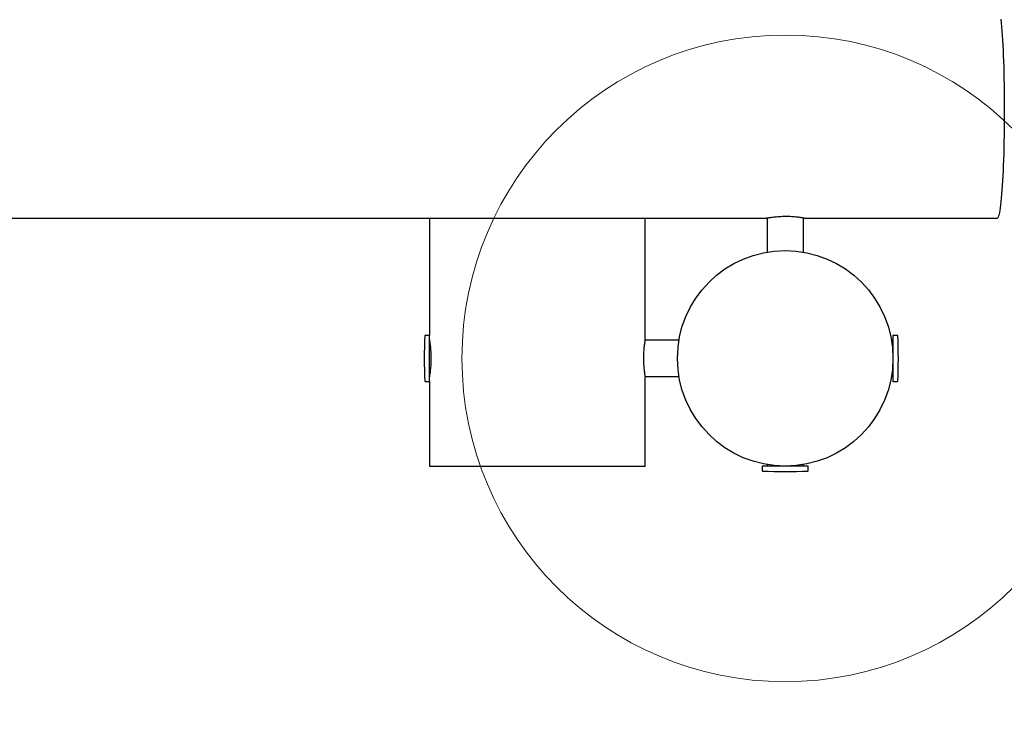
# Model space of a CAD drawing. Units: millimetres. Extents: x 517 to 6924, y 495 to 5975.
# Drawn here: x 4310 to 5224, y 1969 to 2615 of the extents above; entities that cross this region are included whole.
import ezdxf

# ---------------------------------------------------------------- set-up
doc = ezdxf.new("R2010")
doc.units = ezdxf.units.MM
doc.header["$LTSCALE"] = 100
doc.layers.add('OTWORY_MONTAŻOWE', color=1, linetype='Continuous')
doc.layers.add('STREFA', color=102, linetype='Continuous')

msp = doc.modelspace()

# ---------------------------------------------------------------- hatches: boundary and pattern name
at = {"layer": 'STREFA'}
h = msp.add_hatch(dxfattribs=at)
h.set_pattern_fill('ANSI32', color=102, scale=12.5, style=0)
edge = h.paths.add_edge_path(flags=0)
edge.add_line((6923.91, 2195.8), (6923.91, 3705.8))
edge.add_arc((5223.91, 3705.8), 1700, 0, 90)
edge.add_line((5223.91, 5405.8), (2217.26, 5405.8))
edge.add_arc((2217.26, 3705.8), 1700, 90, 180)
edge.add_line((517.26, 3705.8), (517.26, 2195.8))
edge.add_arc((2217.26, 2195.8), 1700, 180, 270)
edge.add_line((2217.26, 495.8), (5223.91, 495.8))
edge.add_arc((5223.91, 2195.8), 1700, 270, 360)
edge = h.paths.add_edge_path(flags=0)
edge.add_arc((2217.26, 2195.8), 1500, 180, 270, ccw=False)
edge.add_line((717.26, 2195.8), (717.26, 3705.8))
edge.add_arc((2217.26, 3705.8), 1500, 90, 180, ccw=False)
edge.add_line((2217.26, 5205.8), (5223.91, 5205.8))
edge.add_arc((5223.91, 3705.8), 1500, 0, 90, ccw=False)
edge.add_line((6723.91, 3705.8), (6723.91, 2195.8))
edge.add_arc((5223.91, 2195.8), 1500, 270, 360, ccw=False)
edge.add_line((5223.91, 695.8), (2217.26, 695.8))

# ---------------------------------------------------------------- linework, layer by layer
at = {"color": 7, "linetype": 'Continuous', "lineweight": 25}
for p, q in [((2438, 2430.8), (5003.23, 2430.8)), ((4690.59, 2430.8), (4690.59, 2322.15)), ((4890.59, 2318.25), (4890.59, 2430.8)), ((5003.74, 2430.86), (5003.74, 2399.37)), ((5037.44, 2399.37), (5037.44, 2430.96)), ((5038, 2430.8), (5217.25, 2430.8)), ((4690.59, 2322.15), (4686.37, 2322.15)), ((4690.59, 2311.5), (4690.59, 2322.15)), ((5124.8, 2322.15), (5120.59, 2322.15)), ((5120.59, 2322.15), (5120.59, 2279.45)), ((4922.01, 2317.65), (4890.47, 2317.65)), ((5120.59, 2317.55), (5119.17, 2317.55)), ((4690.59, 2279.45), (4690.59, 2311.5)), ((4686.37, 2279.45), (4690.59, 2279.45)), ((4690.59, 2279.45), (4690.59, 2200.8)), ((4890.47, 2283.95), (4922.01, 2283.95)), ((4890.59, 2200.8), (4890.59, 2283.3)), ((5119.17, 2284.05), (5120.59, 2284.05)), ((5120.59, 2279.45), (5124.8, 2279.45)), ((5003.84, 2202.21), (5003.84, 2200.8)), ((5037.34, 2200.8), (5037.34, 2202.21)), ((4690.59, 2200.8), (4790.59, 2200.8)), ((4790.59, 2200.8), (4890.59, 2200.8)), ((4999.24, 2200.8), (4999.24, 2196.58)), ((5041.94, 2200.8), (4999.24, 2200.8)), ((5041.94, 2196.58), (5041.94, 2200.8))]:
    msp.add_line(p, q, dxfattribs=at)
at = {"color": 7, "linetype": 'Continuous', "lineweight": 25, "flags": 128}
for points in [[(5220.81, 2615.36), (5221.13, 2612.04), (5221.45, 2608.45), (5221.75, 2604.58), (5222.03, 2600.45), (5222.3, 2596.08), (5222.55, 2591.48), (5222.78, 2586.66), (5222.99, 2581.65), (5223.18, 2576.46), (5223.35, 2571.11), (5223.5, 2565.62), (5223.62, 2560), (5223.73, 2554.28), (5223.81, 2548.48), (5223.87, 2542.62), (5223.9, 2536.72), (5223.91, 2530.8)], [(5223.91, 2530.8), (5223.9, 2524.87), (5223.87, 2518.97), (5223.81, 2513.11), (5223.73, 2507.31), (5223.62, 2501.59), (5223.5, 2495.98), (5223.35, 2490.48), (5223.18, 2485.13), (5222.99, 2479.94), (5222.78, 2474.93), (5222.55, 2470.12), (5222.3, 2465.51), (5222.03, 2461.14), (5221.75, 2457.01), (5221.45, 2453.14), (5221.13, 2449.55), (5220.81, 2446.24), (5220.47, 2443.22), (5220.12, 2440.52), (5219.75, 2438.13), (5219.38, 2436.06), (5219.01, 2434.33), (5218.62, 2432.94), (5218.23, 2431.89), (5217.84, 2431.19), (5217.45, 2430.84), (5217.25, 2430.8)]]:
    msp.add_lwpolyline(points, dxfattribs=at)
at = {"color": 7, "linetype": 'Continuous', "lineweight": 25}
msp.add_circle((5020.59, 2300.8), 100, dxfattribs=at)
for centre, radius, start, end in [((5141.66, 2300.8), 456.07, 177.35283, 182.64717), ((4686.37, 2321.85), 0.3, 90, 177.35283), ((5124.8, 2321.85), 0.3, 2.64717, 90), ((4669.51, 2300.8), 456.07, 357.35283, 2.64717), ((4686.37, 2279.75), 0.3, 182.64717, 270), ((5124.8, 2279.75), 0.3, 270, 357.35283), ((4999.54, 2196.58), 0.3, 180, 267.35283), ((5020.59, 2651.87), 456.07, 267.35283, 272.64717), ((5041.64, 2196.58), 0.3, 272.64717, 0)]:
    msp.add_arc(centre, radius, start, end, dxfattribs=at)
for points, knots in [([(5038.04, 2430.81), (5038.05, 2430.81), (5038.12, 2430.81), (5037.74, 2430.9), (5036.91, 2431.07), (5035.6, 2431.3), (5033.87, 2431.56), (5031.76, 2431.82), (5029.31, 2432.05), (5026.63, 2432.23), (5023.75, 2432.33), (5020.83, 2432.35), (5017.89, 2432.28), (5015.06, 2432.13), (5012.37, 2431.92), (5009.91, 2431.67), (5007.72, 2431.4), (5005.89, 2431.16), (5004.48, 2430.96), (5003.45, 2430.82), (5003.3, 2430.82), (5003.23, 2430.81)], [0, 0, 0, 0, 0.014978, 0.06996, 0.123225, 0.178001, 0.231895, 0.287324, 0.341687, 0.397648, 0.451572, 0.5071, 0.560351, 0.615141, 0.668539, 0.723445, 0.777572, 0.833256, 0.887569, 0.943493, 1, 1, 1, 1]), ([(4690.59, 2283.3), (4690.59, 2283.34), (4690.61, 2283.44), (4690.74, 2284.18), (4690.93, 2285.37), (4691.17, 2286.98), (4691.43, 2289), (4691.69, 2291.34), (4691.91, 2293.98), (4692.06, 2296.79), (4692.14, 2299.74), (4692.13, 2302.67), (4692.03, 2305.56), (4691.86, 2308.28), (4691.63, 2310.82), (4691.37, 2313.08), (4691.11, 2315.02), (4690.88, 2316.55), (4690.7, 2317.63), (4690.6, 2318.23), (4690.59, 2318.24), (4690.59, 2318.25)], [0, 0, 0, 0, 0.052374, 0.106282, 0.158652, 0.212515, 0.265374, 0.319745, 0.37294, 0.427707, 0.480356, 0.534568, 0.586639, 0.640207, 0.69257, 0.74641, 0.799474, 0.854072, 0.907165, 0.961836, 1, 1, 1, 1]), ([(4890.58, 2318.25), (4890.58, 2318.26), (4890.59, 2318.33), (4890.53, 2317.96), (4890.39, 2317.13), (4890.18, 2315.82), (4889.93, 2314.09), (4889.67, 2312), (4889.42, 2309.55), (4889.22, 2306.87), (4889.08, 2304), (4889.03, 2301.07), (4889.06, 2298.12), (4889.18, 2295.29), (4889.37, 2292.59), (4889.61, 2290.14), (4889.87, 2287.95), (4890.13, 2286.12), (4890.35, 2284.7), (4890.54, 2283.56), (4890.57, 2283.39), (4890.59, 2283.3)], [0, 0, 0, 0, 0.014248, 0.068205, 0.120292, 0.173862, 0.226459, 0.280548, 0.333727, 0.38846, 0.441383, 0.495884, 0.548092, 0.601821, 0.653979, 0.707611, 0.760451, 0.8148, 0.868001, 0.922773, 1, 1, 1, 1])]:
    msp.add_open_spline(points, degree=3, knots=knots, dxfattribs=at)
at = {"layer": 'OTWORY_MONTAŻOWE', "color": 1, "lineweight": 18}
msp.add_circle((5020.59, 2300.8), 300, dxfattribs=at)

doc.saveas('drawing.dxf')
